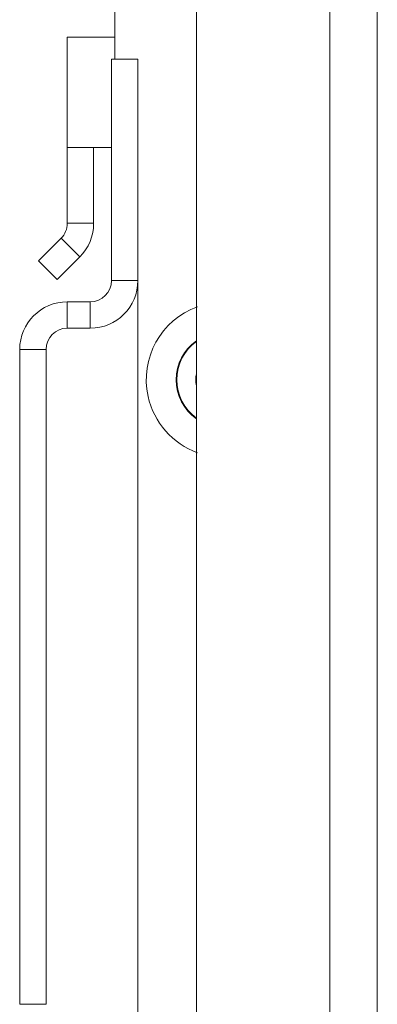
# Model space of a CAD drawing. Units: inches. Extents: x 1 to 164, y 0 to 102.
# Drawn here: x 21 to 22, y 57 to 60 of the extents above; entities that cross this region are included whole.
import ezdxf

# ---------------------------------------------------------------- set-up
doc = ezdxf.new("R2010")
doc.units = ezdxf.units.IN
doc.header["$MEASUREMENT"] = 0

msp = doc.modelspace()

# ---------------------------------------------------------------- linework, layer by layer
at = {"color": 7, "linetype": 'Continuous', "lineweight": 15}
for p, q in [((21.75, 63.645), (21.75, 51.1178)), ((21.2378, 63.5937), (21.2378, 51.169)), ((21.6153, 63.5937), (21.6153, 51.169)), ((21.0065, 59.9007), (21.0065, 59.5257)), ((20.8718, 59.5257), (20.8718, 59.2132)), ((21.0065, 59.5257), (20.8718, 59.5257)), ((21.0718, 59.4632), (20.9971, 59.4632)), ((20.9971, 59.4632), (20.9971, 58.8357)), ((21.0718, 59.4632), (21.0718, 58.8357)), ((20.9971, 59.2132), (20.8718, 59.2132)), ((20.8718, 59.2132), (20.8718, 58.9982)), ((20.9465, 59.2132), (20.9465, 58.9982)), ((20.9465, 58.9982), (20.8718, 58.9982)), ((20.8542, 58.9558), (20.7906, 58.8921)), ((20.907, 58.903), (20.8542, 58.9558)), ((20.8434, 58.8393), (20.7906, 58.8921)), ((20.907, 58.903), (20.8434, 58.8393)), ((20.9971, 58.8357), (21.0718, 58.8357)), ((21.0718, 56.5907), (21.0718, 58.8357)), ((20.8718, 58.7757), (20.8718, 58.701)), ((20.9371, 58.7757), (20.8718, 58.7757)), ((20.9371, 58.701), (20.9371, 58.7757)), ((20.9371, 58.701), (20.8718, 58.701)), ((20.8118, 58.641), (20.7371, 58.641)), ((20.7371, 58.641), (20.7371, 56.7854)), ((20.8118, 58.641), (20.8118, 56.7854)), ((20.7371, 56.7854), (20.8118, 56.7854))]:
    msp.add_line(p, q, dxfattribs=at)
at = {"color": 8, "linetype": 'Continuous', "lineweight": 15}
msp.add_line((21.0065, 59.5257), (21.0065, 59.4632), dxfattribs=at)
at = {"color": 7, "linetype": 'Continuous', "lineweight": 15}
for centre, radius, start, end in [((20.8118, 58.9982), 0.06, 315, 0), ((20.8118, 58.9982), 0.1347, 315, 0), ((20.9371, 58.8357), 0.1347, 270, 0), ((20.9371, 58.8357), 0.06, 270, 0), ((20.8718, 58.641), 0.1347, 90, 180), ((21.3156, 58.555), 0.22, 109.798, 192.3655), ((20.8718, 58.641), 0.06, 90, 180), ((21.3156, 58.555), 0.135, 125.1645, 234.8355), ((21.3156, 58.555), 0.0795, 169.8408, 190.1592), ((21.3156, 58.555), 0.22, 192.3655, 250.202)]:
    msp.add_arc(centre, radius, start, end, dxfattribs=at)
at = {"color": 8, "linetype": 'Continuous', "lineweight": 15}
for start, end in [(125.5472, 180), (180, 234.4528)]:
    msp.add_arc((21.3156, 58.555), 0.1337, start, end, dxfattribs=at)

doc.saveas('drawing.dxf')
